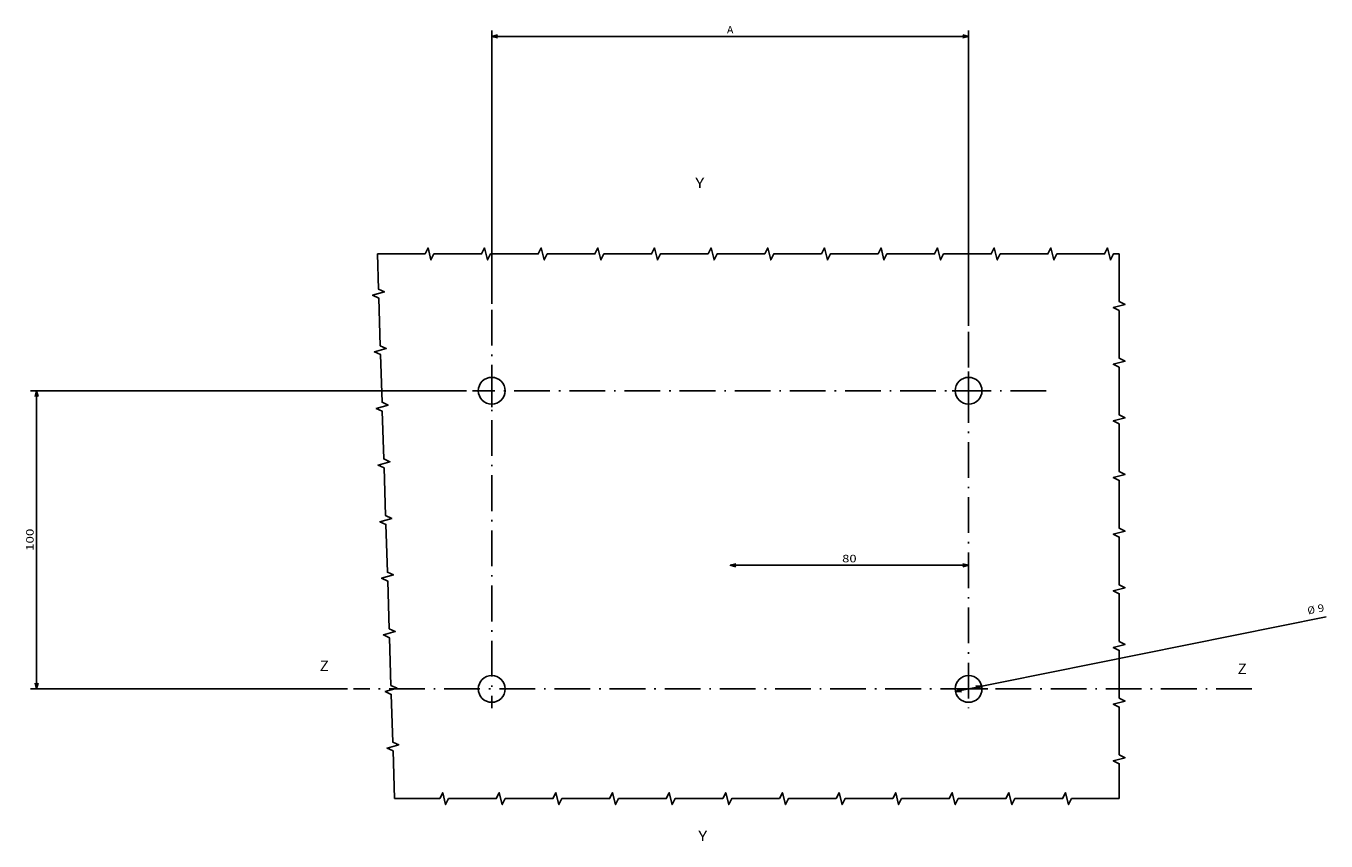
# Model space of a CAD drawing. Extents: x -693 to 1679, y -678 to 1540.
# Drawn here: x 452 to 888, y -334 to -60 of the extents above; entities that cross this region are included whole.
import ezdxf
from ezdxf.enums import TextEntityAlignment as Align

# ---------------------------------------------------------------- set-up
doc = ezdxf.new("R2010")
doc.units = 0
doc.linetypes.add('DASHDOT', pattern=[18.5, 12, -3, 0.5, -3])
doc.layers.get('0').update_dxf_attribs({"linetype": 'CONTINUOUS'})
doc.styles.get("Standard").update_dxf_attribs({"font": 'isocp.shx'})

# ---------------------------------------------------------------- blocks, each defined once
blk = doc.blocks.new('BLOCK38')
at = {"color": 7, "width": 1.156581}
blk.add_text('Y', height=3.5, dxfattribs=at).set_placement((157, 45.143372), (160.036026, 45.143372), align=Align.FIT)
blk = doc.blocks.new('BLOCK39')
at = {"color": 7, "width": 1.156581}
blk.add_text('Y', height=3.5, dxfattribs=at).set_placement((156, 264.143372), (159.036026, 264.143372), align=Align.FIT)
blk = doc.blocks.new('BLOCK40')
at = {"color": 7, "width": 1.33451}
blk.add_text('Z', height=3.5, dxfattribs=at).set_placement((338, 101.143372), (341.036011, 101.143372), align=Align.FIT)
blk = doc.blocks.new('BLOCK41')
at = {"color": 7, "width": 1.334515}
blk.add_text('Z', height=3.5, dxfattribs=at).set_placement((30, 102.143372), (33.036022, 102.143372), align=Align.FIT)
blk = doc.blocks.new('BLOCK42')
at = {"color": 6}
for p, q in [((87.726997, 225.311264), (87.726997, 317)), ((87.726997, 315), (247.72699, 315)), ((247.72699, 217.954498), (247.72699, 317))]:
    blk.add_line(p, q, dxfattribs=at)
for points in [[(89.658852, 315.517639), (87.726997, 315), (89.658852, 314.482361)], [(245.795151, 314.482361), (247.72699, 315), (245.795151, 315.517639)]]:
    blk.add_lwpolyline(points, dxfattribs=at)
at = {"color": 6, "width": 1.156575}
blk.add_text('A', height=2.5, dxfattribs=at).set_placement((166.6427, 316), (168.811279, 316), align=Align.FIT)
blk = doc.blocks.new('BLOCK43')
at = {"color": 1}
blk.add_line((167.72699, 137.621582), (247.72699, 137.621582), dxfattribs=at)
for points in [[(169.658844, 138.139221), (167.72699, 137.621582), (169.658844, 137.103943)], [(245.795151, 137.103943), (247.72699, 137.621582), (245.795151, 138.139221)]]:
    blk.add_lwpolyline(points, dxfattribs=at)
at = {"color": 1, "width": 1.546926}
blk.add_text('80', height=2.5, dxfattribs=at).set_placement((205.308395, 138.621582), (210.145584, 138.621582), align=Align.FIT)
blk = doc.blocks.new('BLOCK44')
at = {"color": 7}
for p, q in [((79.226997, 196.161148), (-67, 196.161148)), ((-65, 96.16114), (-65, 196.161148)), ((39.363312, 96.16114), (-67, 96.16114))]:
    blk.add_line(p, q, dxfattribs=at)
for points in [[(-64.482361, 194.229294), (-65, 196.161148), (-65.517639, 194.229294)], [(-65.517639, 98.092995), (-65, 96.16114), (-64.482361, 98.092995)]]:
    blk.add_lwpolyline(points, dxfattribs=at)
at = {"color": 7, "width": 1.714833}
blk.add_text('100', height=2.5, rotation=90, dxfattribs=at).set_placement((-66, 142.408264), (-66, 149.914032), align=Align.FIT)
blk = doc.blocks.new('BLOCK45')
at = {"color": 7}
blk.add_line((243.315491, 95.273094), (367.654785, 120.302826), dxfattribs=at)
for points in [[(245.107193, 96.161797), (243.315491, 95.273094), (245.311508, 95.146873)], [(250.346786, 96.160492), (252.138504, 97.049187), (250.142487, 97.175407)]]:
    blk.add_lwpolyline(points, dxfattribs=at)
for s, rotation, width, p, p2 in [('%%c', 11.38188818, 1.333318, (361.703003, 121.144836), (364.153809, 121.638199)), ('9', 11.38195673, 1.395487, (365.134186, 121.835541), (367.260101, 122.263504))]:
    blk.add_text(s, height=2.5, rotation=rotation, dxfattribs=dict(at, width=width)).set_placement(p, p2, align=Align.FIT)
blk = doc.blocks.new('BLOCK46')
at = {"color": 7, "linetype": 'DASHDOT'}
for p, q in [((87.726997, 202.661148), (87.726997, 189.661148)), ((273.769623, 196.161148), (81.226997, 196.161148))]:
    blk.add_line(p, q, dxfattribs=at)
blk = doc.blocks.new('BLOCK47')
at = {"color": 7, "linetype": 'DASHDOT'}
for p, q in [((247.72699, 202.661148), (247.72699, 189.661148)), ((254.22699, 196.161148), (241.22699, 196.161148))]:
    blk.add_line(p, q, dxfattribs=at)
blk = doc.blocks.new('BLOCK48')
at = {"color": 7, "linetype": 'DASHDOT'}
for p, q in [((87.726997, 223.311264), (87.726997, 89.66114)), ((342.775574, 96.16114), (41.363312, 96.16114))]:
    blk.add_line(p, q, dxfattribs=at)
blk = doc.blocks.new('BLOCK49')
at = {"color": 7, "linetype": 'DASHDOT'}
for p, q in [((247.72699, 215.954498), (247.72699, 89.66114)), ((254.22699, 96.16114), (241.22699, 96.16114))]:
    blk.add_line(p, q, dxfattribs=at)

msp = doc.modelspace()

# ---------------------------------------------------------------- linework, layer by layer
at = {"color": 7}
for points in [[(570.17, -136.66), (586.17, -136.66), (587.17, -134.66), (588.17, -138.66), (589.17, -136.66), (605.17, -136.66), (606.17, -134.66), (607.17, -138.66), (608.17, -136.66), (624.17, -136.66), (625.17, -134.66), (626.17, -138.66), (627.17, -136.66), (643.17, -136.66), (644.17, -134.66), (645.17, -138.66), (646.17, -136.66), (662.17, -136.66), (663.17, -134.66), (664.17, -138.66), (665.17, -136.66), (681.17, -136.66), (682.17, -134.66), (683.17, -138.66), (684.17, -136.66), (700.17, -136.66), (701.17, -134.66), (702.17, -138.66), (703.17, -136.66), (719.17, -136.66), (720.17, -134.66), (721.17, -138.66), (722.17, -136.66), (738.17, -136.66), (739.17, -134.66), (740.17, -138.66), (741.17, -136.66), (757.17, -136.66), (758.17, -134.66), (759.17, -138.66), (760.17, -136.66), (776.17, -136.66), (777.17, -134.66), (778.17, -138.66), (779.17, -136.66), (795.17, -136.66), (796.17, -134.66), (797.17, -138.66), (798.17, -136.66), (814.17, -136.66), (815.17, -134.66), (816.17, -138.66), (817.17, -136.66), (819.09, -136.66)], [(575.96, -319.37), (575.45, -303.38), (573.42, -302.44), (577.38, -301.32), (575.35, -300.38), (574.85, -284.39), (572.82, -283.45), (576.78, -282.33), (574.75, -281.39), (574.24, -265.4), (572.21, -264.46), (576.18, -263.34), (574.15, -262.4), (573.64, -246.41), (571.61, -245.47), (575.58, -244.35), (573.55, -243.41), (573.04, -227.42), (571.01, -226.48), (574.98, -225.36), (572.95, -224.42), (572.44, -208.43), (570.41, -207.49), (574.38, -206.37), (572.34, -205.43), (571.84, -189.44), (569.81, -188.5), (573.77, -187.37), (571.74, -186.44), (571.24, -170.45), (569.21, -169.51), (573.17, -168.38), (571.14, -167.45), (570.63, -151.46), (568.6, -150.52), (572.57, -149.39), (570.54, -148.46), (570.17, -136.66)], [(819.09, -136.66), (819.09, -152.66), (821.09, -153.66), (817.09, -154.66), (819.09, -155.66), (819.09, -171.66), (821.09, -172.66), (817.09, -173.66), (819.09, -174.66), (819.09, -190.66), (821.09, -191.66), (817.09, -192.66), (819.09, -193.66), (819.09, -209.66), (821.09, -210.66), (817.09, -211.66), (819.09, -212.66), (819.09, -228.66), (821.09, -229.66), (817.09, -230.66), (819.09, -231.66), (819.09, -247.66), (821.09, -248.66), (817.09, -249.66), (819.09, -250.66), (819.09, -266.66), (821.09, -267.66), (817.09, -268.66), (819.09, -269.66), (819.09, -285.66), (821.09, -286.66), (817.09, -287.66), (819.09, -288.66), (819.09, -304.66), (821.09, -305.66), (817.09, -306.66), (819.09, -307.66), (819.09, -319.37)], [(819.09, -319.37), (803.09, -319.37), (802.09, -321.37), (801.09, -317.37), (800.09, -319.37), (784.09, -319.37), (783.09, -321.37), (782.09, -317.37), (781.09, -319.37), (765.09, -319.37), (764.09, -321.37), (763.09, -317.37), (762.09, -319.37), (746.09, -319.37), (745.09, -321.37), (744.09, -317.37), (743.09, -319.37), (727.09, -319.37), (726.09, -321.37), (725.09, -317.37), (724.09, -319.37), (708.09, -319.37), (707.09, -321.37), (706.09, -317.37), (705.09, -319.37), (689.09, -319.37), (688.09, -321.37), (687.09, -317.37), (686.09, -319.37), (670.09, -319.37), (669.09, -321.37), (668.09, -317.37), (667.09, -319.37), (651.09, -319.37), (650.09, -321.37), (649.09, -317.37), (648.09, -319.37), (632.09, -319.37), (631.09, -321.37), (630.09, -317.37), (629.09, -319.37), (613.09, -319.37), (612.09, -321.37), (611.09, -317.37), (610.09, -319.37), (594.09, -319.37), (593.09, -321.37), (592.09, -317.37), (591.09, -319.37), (575.96, -319.37)]]:
    msp.add_lwpolyline(points, dxfattribs=at)
for centre in [(608.55, -182.56), (768.55, -182.56), (608.55, -282.56), (768.55, -282.56)]:
    msp.add_circle(centre, 4.5, dxfattribs=at)

# ---------------------------------------------------------------- block references
for name in ['BLOCK42', 'BLOCK39', 'BLOCK48', 'BLOCK49', 'BLOCK46', 'BLOCK47', 'BLOCK44', 'BLOCK43', 'BLOCK45', 'BLOCK41', 'BLOCK40', 'BLOCK38']:
    msp.add_blockref(name, (520.83, -378.72))

doc.saveas('drawing.dxf')
